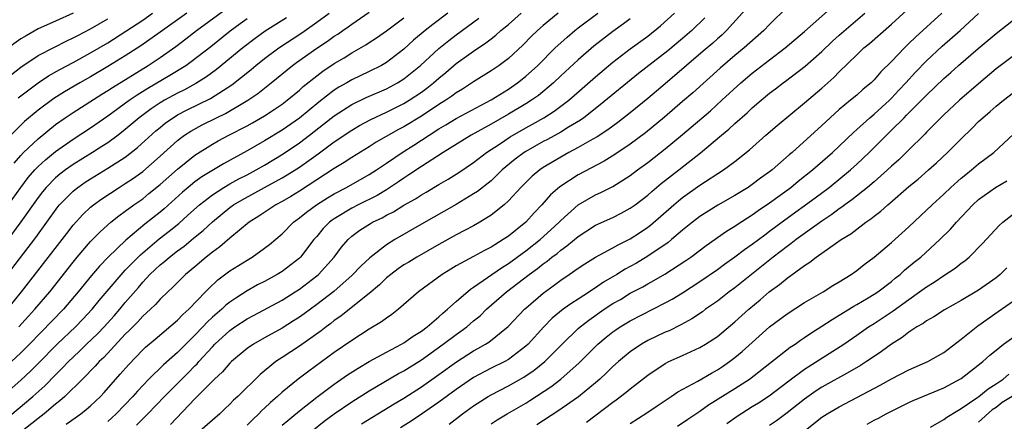
# Model space of a CAD drawing. Units: inches. Extents: x 2595000 to 2598000, y 1484681 to 1485000.
# Drawn here: x 2597713 to 2597826, y 1484804 to 1484850 of the extents above; entities that cross this region are included whole.
import ezdxf

# ---------------------------------------------------------------- set-up
doc = ezdxf.new("R2010")
doc.units = ezdxf.units.IN
doc.header["$MEASUREMENT"] = 0
doc.layers.add('LD25951482_2ft', color=26, linetype='Continuous')

msp = doc.modelspace()

# ---------------------------------------------------------------- linework, layer by layer
at = {"layer": 'LD25951482_2ft'}
for points, elevation in [([(2597752.14, 1484803.86), (2597755.86, 1484806.14), (2597757, 1484806.81), (2597759, 1484808.09), (2597761, 1484809.5), (2597763.03, 1484810.97), (2597765, 1484812.24), (2597765.5, 1484812.5), (2597766.37, 1484813), (2597766.76, 1484813.24), (2597768.97, 1484815.03), (2597770.83, 1484817), (2597771, 1484817.15), (2597773, 1484818.87), (2597774.24, 1484819.76), (2597775, 1484820.35), (2597775.96, 1484821), (2597777, 1484821.73), (2597777.76, 1484822.24), (2597779, 1484823), (2597781, 1484824.06), (2597781.59, 1484824.41), (2597783, 1484825.1), (2597784.15, 1484825.85), (2597785, 1484826.43), (2597785.33, 1484826.67), (2597787.98, 1484829), (2597788.53, 1484829.47), (2597789, 1484829.84), (2597791, 1484831.26), (2597793.7, 1484833), (2597795, 1484833.96), (2597796.69, 1484835.31), (2597798.58, 1484837), (2597799.88, 1484838.12), (2597803, 1484840.7), (2597805, 1484842.4), (2597806.38, 1484843.62), (2597807, 1484844.26), (2597809, 1484846.22), (2597809.83, 1484847), (2597810.48, 1484847.52), (2597813, 1484849.73), (2597818.75, 1484855)], 10402), ([(2597712.23, 1484833.77), (2597713, 1484834.65), (2597713.33, 1484835), (2597715, 1484836.59), (2597717, 1484838.21), (2597718.1, 1484839), (2597719, 1484839.61), (2597722.31, 1484841.69), (2597723, 1484842.11), (2597723.53, 1484842.47), (2597727.63, 1484845), (2597729, 1484845.9), (2597730.82, 1484847.18), (2597731.96, 1484848.04), (2597733.19, 1484849), (2597737, 1484851.81)], 10366), ([(2597797, 1484852.27), (2597794.03, 1484849), (2597793.51, 1484848.49), (2597793, 1484848.05), (2597792.46, 1484847.54), (2597791.38, 1484846.62), (2597789.46, 1484845), (2597787, 1484842.89), (2597785, 1484841.21), (2597783, 1484839.57), (2597781.56, 1484838.44), (2597780.4, 1484837.6), (2597779.19, 1484836.81), (2597778.35, 1484836.35), (2597777, 1484835.56), (2597775.94, 1484835), (2597775, 1484834.47), (2597773, 1484833.27), (2597772.6, 1484833), (2597771.73, 1484832.27), (2597771, 1484831.57), (2597770.43, 1484831), (2597769, 1484829.44), (2597768.52, 1484829), (2597767, 1484827.8), (2597765.7, 1484827), (2597765, 1484826.6), (2597763.97, 1484826.03), (2597763, 1484825.55), (2597761, 1484824.46), (2597758.47, 1484823), (2597757.57, 1484822.43), (2597757, 1484822.1), (2597756.35, 1484821.65), (2597755.48, 1484821), (2597755, 1484820.6), (2597754.19, 1484819.81), (2597753, 1484818.8), (2597752.08, 1484818.08), (2597749.77, 1484816.23), (2597749, 1484815.7), (2597748.62, 1484815.38), (2597748.08, 1484815), (2597747.48, 1484814.52), (2597745, 1484812.78), (2597743, 1484811.46), (2597742.71, 1484811.29), (2597742.3, 1484811), (2597740.48, 1484809.52), (2597737.91, 1484807), (2597737.44, 1484806.56), (2597737, 1484806.1), (2597736.44, 1484805.56), (2597735.84, 1484805), (2597735, 1484804.29), (2597733.58, 1484803)], 10394), ([(2597801, 1484851.69), (2597799, 1484849.7), (2597798.33, 1484849), (2597796.09, 1484847), (2597795, 1484846.12), (2597793.31, 1484844.69), (2597790.16, 1484841.84), (2597789, 1484840.84), (2597786.93, 1484839.07), (2597784.73, 1484837.27), (2597783, 1484835.97), (2597781.22, 1484834.78), (2597779.99, 1484834.01), (2597777, 1484832.43), (2597774.92, 1484831.08), (2597773.85, 1484830.15), (2597772.83, 1484829), (2597771.94, 1484828.06), (2597771, 1484827), (2597769, 1484825.41), (2597768.38, 1484825), (2597767, 1484824.15), (2597766.24, 1484823.76), (2597765, 1484823.06), (2597763, 1484821.98), (2597762.38, 1484821.62), (2597761.4, 1484821), (2597758.69, 1484819), (2597756.38, 1484817), (2597755.6, 1484816.4), (2597755, 1484816), (2597754.44, 1484815.56), (2597753, 1484814.72), (2597751, 1484813.43), (2597749, 1484812.03), (2597746.08, 1484809.92), (2597744.86, 1484809), (2597743, 1484807.48), (2597742.48, 1484807), (2597741.68, 1484806.32), (2597741, 1484805.65), (2597740.66, 1484805.34), (2597740.34, 1484805), (2597739.64, 1484804.36), (2597739, 1484803.71)], 10396), ([(2597743, 1484803.69), (2597745, 1484805.36), (2597747, 1484806.92), (2597749, 1484808.4), (2597750.53, 1484809.47), (2597751.74, 1484810.26), (2597753, 1484811), (2597755, 1484812.1), (2597756.71, 1484813), (2597757, 1484813.17), (2597758.07, 1484813.93), (2597759, 1484814.51), (2597759.65, 1484815), (2597761, 1484816.14), (2597761.45, 1484816.55), (2597762.02, 1484817), (2597763, 1484817.88), (2597764.66, 1484819.33), (2597765, 1484819.54), (2597768.22, 1484821.78), (2597769, 1484822.26), (2597770.02, 1484823), (2597770.58, 1484823.42), (2597771, 1484823.71), (2597772.64, 1484825), (2597773.88, 1484826.12), (2597774.81, 1484827), (2597775, 1484827.2), (2597777, 1484829), (2597779, 1484830.14), (2597779.6, 1484830.4), (2597781, 1484831.11), (2597783, 1484832.38), (2597783.83, 1484833), (2597785, 1484833.85), (2597786.48, 1484835), (2597787, 1484835.41), (2597789, 1484837.07), (2597792.2, 1484839.8), (2597793.52, 1484841), (2597795.68, 1484843), (2597797, 1484844.11), (2597799, 1484845.65), (2597800.8, 1484847), (2597803, 1484848.88), (2597807, 1484852.4)], 10398), ([(2597711, 1484804.17), (2597714.37, 1484807), (2597715.77, 1484808.23), (2597717, 1484809.49), (2597717.77, 1484810.23), (2597718.47, 1484811), (2597719, 1484811.52), (2597719.77, 1484812.23), (2597720.54, 1484813), (2597721.8, 1484814.2), (2597722.56, 1484815), (2597723.72, 1484816.27), (2597724.36, 1484817), (2597725, 1484817.77), (2597726.5, 1484819.5), (2597727, 1484820.1), (2597727.83, 1484821), (2597728.44, 1484821.56), (2597729, 1484822.1), (2597729.5, 1484822.5), (2597730.07, 1484823), (2597731, 1484823.71), (2597731.75, 1484824.25), (2597732.85, 1484825.15), (2597733.95, 1484826.05), (2597735, 1484827.05), (2597737, 1484828.69), (2597737.44, 1484829), (2597738.42, 1484829.58), (2597741, 1484830.98), (2597743, 1484832.08), (2597743.58, 1484832.42), (2597745, 1484833.33), (2597747.15, 1484834.85), (2597749, 1484836.24), (2597751, 1484837.58), (2597751.9, 1484838.1), (2597753.2, 1484838.8), (2597755, 1484839.62), (2597757, 1484840.63), (2597757.6, 1484841), (2597759, 1484841.93), (2597759.62, 1484842.38), (2597760.4, 1484843), (2597761, 1484843.53), (2597761.81, 1484844.19), (2597763, 1484845.21), (2597765, 1484846.65), (2597766.41, 1484847.59), (2597767, 1484848.06), (2597767.54, 1484848.46), (2597768.13, 1484849), (2597769, 1484849.71), (2597770.48, 1484851)], 10382), ([(2597711, 1484807.12), (2597713, 1484808.87), (2597714.11, 1484809.89), (2597715, 1484810.77), (2597717.18, 1484813), (2597719.29, 1484815), (2597720.14, 1484815.86), (2597721.21, 1484817), (2597722, 1484818), (2597722.92, 1484819.08), (2597724.76, 1484821.24), (2597725, 1484821.48), (2597725.74, 1484822.26), (2597726.74, 1484823.26), (2597728.91, 1484825.09), (2597730.04, 1484825.96), (2597731.14, 1484826.86), (2597732.2, 1484827.8), (2597733.52, 1484829), (2597735, 1484830.15), (2597736.33, 1484831), (2597737, 1484831.39), (2597738.03, 1484831.97), (2597739, 1484832.45), (2597740.03, 1484833), (2597741, 1484833.56), (2597743.14, 1484834.86), (2597745, 1484836.12), (2597746.17, 1484837), (2597747.76, 1484838.24), (2597749, 1484839.23), (2597751, 1484840.51), (2597752.68, 1484841.32), (2597755, 1484842.31), (2597756.28, 1484843), (2597757, 1484843.45), (2597758.92, 1484845), (2597761, 1484846.94), (2597762.14, 1484847.86), (2597763, 1484848.52), (2597765.59, 1484850.41)], 10380), ([(2597711, 1484828.24), (2597713.01, 1484831), (2597713.86, 1484832.14), (2597714.62, 1484833), (2597715, 1484833.4), (2597715.83, 1484834.17), (2597717, 1484835.1), (2597719, 1484836.52), (2597721, 1484837.83), (2597723, 1484839.21), (2597725.44, 1484841), (2597726.37, 1484841.63), (2597727.6, 1484842.4), (2597730.13, 1484843.87), (2597731.95, 1484845), (2597732.57, 1484845.43), (2597734.82, 1484847.18), (2597737.04, 1484848.96), (2597738.19, 1484849.81), (2597739, 1484850.4)], 10368), ([(2597719, 1484850.98), (2597717, 1484850.09), (2597715, 1484849.18), (2597713.6, 1484848.4), (2597713, 1484848.04), (2597711.23, 1484846.77)], 10358), ([(2597711.49, 1484817), (2597713.1, 1484819), (2597717.74, 1484825), (2597718.28, 1484825.72), (2597719, 1484826.65), (2597720.11, 1484827.89), (2597721, 1484828.73), (2597721.34, 1484829), (2597722.31, 1484829.7), (2597724.3, 1484831), (2597725, 1484831.43), (2597725.94, 1484832.06), (2597727, 1484832.83), (2597729, 1484834.59), (2597731, 1484836.39), (2597731.34, 1484836.66), (2597731.82, 1484837), (2597732.53, 1484837.47), (2597733.82, 1484838.18), (2597735.46, 1484839), (2597736.51, 1484839.49), (2597739.09, 1484841), (2597740.22, 1484841.78), (2597741.75, 1484843), (2597744.22, 1484845), (2597744.67, 1484845.33), (2597747, 1484846.98), (2597748.23, 1484847.77), (2597749, 1484848.34), (2597749.41, 1484848.59), (2597749.99, 1484849), (2597750.59, 1484849.41), (2597751, 1484849.72), (2597753, 1484851.11)], 10374), ([(2597711.49, 1484821), (2597714.74, 1484825.26), (2597717.25, 1484828.75), (2597717.46, 1484829), (2597719, 1484830.56), (2597719.23, 1484830.77), (2597719.54, 1484831), (2597720.41, 1484831.59), (2597721, 1484831.97), (2597723, 1484833.19), (2597725, 1484834.47), (2597726.42, 1484835.58), (2597728.51, 1484837.49), (2597729, 1484837.89), (2597729.61, 1484838.39), (2597730.49, 1484839), (2597731, 1484839.31), (2597732.1, 1484839.9), (2597734.78, 1484841.22), (2597737.24, 1484842.76), (2597739.46, 1484844.54), (2597740, 1484845), (2597741, 1484845.79), (2597742.62, 1484847), (2597745.26, 1484848.74), (2597747, 1484849.96), (2597748.42, 1484851)], 10372), ([(2597743.53, 1484850.47), (2597741.08, 1484848.92), (2597739.91, 1484848.09), (2597738.49, 1484847), (2597735.47, 1484844.53), (2597734.31, 1484843.69), (2597733.09, 1484842.91), (2597731.79, 1484842.21), (2597731, 1484841.82), (2597729.5, 1484841), (2597729, 1484840.7), (2597727.97, 1484840.03), (2597726.6, 1484839), (2597725, 1484837.63), (2597724.19, 1484837), (2597723, 1484836.13), (2597722.32, 1484835.68), (2597721.25, 1484835), (2597719, 1484833.61), (2597718.14, 1484833), (2597717.49, 1484832.51), (2597717, 1484832.1), (2597715.91, 1484831), (2597715.5, 1484830.5), (2597715, 1484829.85), (2597713, 1484827.03), (2597711.52, 1484825)], 10370), ([(2597732.06, 1484851), (2597729, 1484848.8), (2597726.77, 1484847.23), (2597725, 1484846.1), (2597723, 1484844.86), (2597721, 1484843.68), (2597719.78, 1484843), (2597718.02, 1484841.98), (2597716.8, 1484841.2), (2597715, 1484839.86), (2597713.44, 1484838.56), (2597713, 1484838.14), (2597711.85, 1484837)], 10364), ([(2597762.04, 1484851), (2597760.31, 1484849.69), (2597759.44, 1484849), (2597758.11, 1484847.89), (2597757, 1484846.86), (2597755, 1484845.34), (2597754.43, 1484845), (2597753, 1484844.3), (2597751, 1484843.34), (2597750.43, 1484843), (2597749.51, 1484842.49), (2597749, 1484842.16), (2597747.21, 1484840.79), (2597745, 1484838.96), (2597743, 1484837.56), (2597741, 1484836.34), (2597739, 1484835.19), (2597736.28, 1484833.72), (2597733.79, 1484832.21), (2597733, 1484831.62), (2597732.24, 1484831), (2597731.57, 1484830.43), (2597729.45, 1484828.55), (2597729, 1484828.17), (2597727.24, 1484826.76), (2597725.08, 1484824.92), (2597723.03, 1484822.97), (2597722.03, 1484821.97), (2597721.11, 1484820.89), (2597719.6, 1484819), (2597717.91, 1484817), (2597713.99, 1484813), (2597713, 1484812.01), (2597711.94, 1484811)], 10378), ([(2597712.71, 1484841.29), (2597713, 1484841.52), (2597714.99, 1484843.01), (2597716.19, 1484843.81), (2597717.47, 1484844.53), (2597719, 1484845.35), (2597721, 1484846.44), (2597723, 1484847.61), (2597725.08, 1484848.92), (2597727, 1484850.21), (2597728.13, 1484851)], 10362), ([(2597712.78, 1484815), (2597714.63, 1484817), (2597716.34, 1484819), (2597719, 1484822.43), (2597719.47, 1484823), (2597721, 1484824.79), (2597722.1, 1484825.9), (2597723.34, 1484827), (2597724.27, 1484827.73), (2597725, 1484828.25), (2597726, 1484829), (2597727, 1484829.7), (2597727.72, 1484830.28), (2597729, 1484831.32), (2597731, 1484833.1), (2597733, 1484834.7), (2597735, 1484835.97), (2597735.66, 1484836.34), (2597736.9, 1484837), (2597739, 1484838.05), (2597739.61, 1484838.39), (2597741, 1484839.2), (2597742.08, 1484839.92), (2597743, 1484840.55), (2597743.6, 1484841), (2597745, 1484842.17), (2597745.43, 1484842.57), (2597747, 1484843.81), (2597747.68, 1484844.32), (2597749, 1484845.2), (2597750.13, 1484845.87), (2597751, 1484846.43), (2597752.64, 1484847.36), (2597753, 1484847.62), (2597753.85, 1484848.15), (2597755, 1484848.98), (2597757, 1484850.45)], 10376), ([(2597774.73, 1484851), (2597773, 1484849.57), (2597772.35, 1484849), (2597771.66, 1484848.34), (2597770.66, 1484847.34), (2597769, 1484845.8), (2597767.93, 1484845), (2597767, 1484844.38), (2597765, 1484843.12), (2597763.72, 1484842.28), (2597763, 1484841.85), (2597762.52, 1484841.48), (2597761.8, 1484841), (2597761, 1484840.5), (2597759, 1484839.18), (2597757, 1484837.95), (2597756.37, 1484837.63), (2597753.83, 1484836.17), (2597753, 1484835.65), (2597751, 1484834.43), (2597750.14, 1484833.86), (2597749, 1484833.16), (2597745, 1484830.57), (2597744.03, 1484829.97), (2597743, 1484829.38), (2597742.3, 1484829), (2597740.32, 1484827.68), (2597739.24, 1484827), (2597737, 1484825.17), (2597735.84, 1484824.16), (2597735, 1484823.57), (2597734.29, 1484823), (2597733, 1484821.89), (2597731.93, 1484821), (2597730.47, 1484819.53), (2597729.89, 1484819), (2597729, 1484818.15), (2597728.46, 1484817.54), (2597727.89, 1484817), (2597727, 1484816.21), (2597726.43, 1484815.57), (2597725.85, 1484815), (2597725.44, 1484814.56), (2597725, 1484814.15), (2597722.52, 1484811.48), (2597722.01, 1484811), (2597721.54, 1484810.46), (2597720.1, 1484809), (2597718.06, 1484807), (2597717.5, 1484806.5), (2597717, 1484806.11), (2597715.69, 1484805), (2597715, 1484804.48), (2597713, 1484802.91)], 10384), ([(2597718.2, 1484803.8), (2597719.9, 1484805), (2597720.51, 1484805.49), (2597721, 1484805.93), (2597722.14, 1484807), (2597722.56, 1484807.44), (2597724.43, 1484809.56), (2597725.36, 1484810.64), (2597727, 1484812.36), (2597727.33, 1484812.67), (2597728.43, 1484813.57), (2597731, 1484815.75), (2597731.6, 1484816.4), (2597732.29, 1484817), (2597734.23, 1484819), (2597734.6, 1484819.4), (2597735.63, 1484820.37), (2597737, 1484821.41), (2597739, 1484822.66), (2597739.58, 1484823), (2597741, 1484824.02), (2597741.56, 1484824.44), (2597743, 1484825.68), (2597744.32, 1484827), (2597745, 1484827.49), (2597745.83, 1484828.17), (2597746.97, 1484829), (2597748.21, 1484829.79), (2597749, 1484830.26), (2597750.39, 1484831), (2597753, 1484832.47), (2597753.85, 1484833), (2597755, 1484833.76), (2597756.8, 1484835), (2597758.14, 1484835.86), (2597759.88, 1484837), (2597761, 1484837.71), (2597761.82, 1484838.18), (2597763, 1484838.91), (2597767, 1484841.04), (2597769, 1484842.29), (2597770.04, 1484843), (2597770.58, 1484843.42), (2597771, 1484843.76), (2597771.66, 1484844.34), (2597772.36, 1484845), (2597774.36, 1484847), (2597775, 1484847.6), (2597775.74, 1484848.26), (2597776.62, 1484849), (2597777, 1484849.3), (2597779.28, 1484851)], 10386), ([(2597726.3, 1484803.7), (2597727.59, 1484805), (2597729.51, 1484807), (2597731.25, 1484808.75), (2597731.48, 1484809), (2597732.25, 1484809.75), (2597733, 1484810.52), (2597733.25, 1484810.75), (2597733.45, 1484811), (2597735, 1484812.71), (2597735.28, 1484813), (2597737, 1484814.58), (2597737.6, 1484815), (2597739, 1484815.92), (2597739.71, 1484816.29), (2597743, 1484818.06), (2597744.51, 1484819), (2597745, 1484819.31), (2597747, 1484820.83), (2597747.19, 1484821), (2597748.97, 1484823), (2597749.85, 1484824.15), (2597750.58, 1484825), (2597751, 1484825.38), (2597751.93, 1484826.07), (2597753.15, 1484826.85), (2597753.41, 1484827), (2597754.49, 1484827.51), (2597755, 1484827.8), (2597755.8, 1484828.21), (2597757, 1484828.96), (2597758.31, 1484829.69), (2597759, 1484830.15), (2597759.55, 1484830.45), (2597761, 1484831.31), (2597762.07, 1484831.93), (2597763.29, 1484832.71), (2597765, 1484833.87), (2597766.49, 1484835), (2597767.97, 1484835.97), (2597769.2, 1484836.8), (2597771, 1484837.85), (2597771.75, 1484838.25), (2597773.08, 1484839), (2597774.26, 1484839.74), (2597775.93, 1484841), (2597779, 1484843.68), (2597781, 1484845.36), (2597783, 1484846.91), (2597785, 1484848.37), (2597786.47, 1484849.53), (2597788.07, 1484851)], 10390), ([(2597791.54, 1484850.46), (2597790.06, 1484849), (2597789, 1484848.09), (2597787.31, 1484846.69), (2597783.94, 1484844.06), (2597779.54, 1484840.46), (2597777.65, 1484839), (2597777.27, 1484838.73), (2597775.91, 1484837.91), (2597775, 1484837.34), (2597773.5, 1484836.5), (2597773, 1484836.25), (2597771, 1484835.12), (2597770.81, 1484835), (2597769.78, 1484834.22), (2597768.3, 1484833), (2597767, 1484831.76), (2597765.46, 1484830.54), (2597765, 1484830.24), (2597763, 1484829.03), (2597759, 1484826.79), (2597755.94, 1484825), (2597755, 1484824.41), (2597753.08, 1484822.92), (2597752.04, 1484821.96), (2597751.06, 1484820.94), (2597748.94, 1484819.06), (2597747, 1484817.55), (2597745.53, 1484816.47), (2597745, 1484816.1), (2597744.33, 1484815.67), (2597743, 1484814.85), (2597741, 1484813.74), (2597739.71, 1484813), (2597739, 1484812.51), (2597737.2, 1484811), (2597737, 1484810.81), (2597736.16, 1484809.84), (2597735.23, 1484809), (2597733, 1484806.74), (2597730.21, 1484803.79)], 10392), ([(2597746.42, 1484803), (2597747.85, 1484804.15), (2597749, 1484805), (2597751, 1484806.38), (2597753, 1484807.66), (2597756.38, 1484809.62), (2597757, 1484809.94), (2597759, 1484811.19), (2597761.52, 1484813), (2597763, 1484814.12), (2597763.52, 1484814.48), (2597764.22, 1484815), (2597765, 1484815.67), (2597765.74, 1484816.26), (2597766.5, 1484817), (2597768.78, 1484819), (2597771.38, 1484821), (2597772.33, 1484821.67), (2597773, 1484822.22), (2597773.46, 1484822.54), (2597774, 1484823), (2597774.58, 1484823.42), (2597775, 1484823.79), (2597775.72, 1484824.28), (2597777, 1484825.37), (2597779, 1484826.65), (2597781, 1484827.55), (2597781.96, 1484828.04), (2597783, 1484828.6), (2597783.55, 1484829), (2597785, 1484830.12), (2597785.46, 1484830.54), (2597786.56, 1484831.44), (2597788.56, 1484833), (2597791.04, 1484834.96), (2597793.48, 1484837), (2597794.32, 1484837.68), (2597795, 1484838.32), (2597796.43, 1484839.57), (2597797, 1484840.12), (2597798.03, 1484841), (2597799, 1484841.8), (2597799.69, 1484842.31), (2597800.56, 1484843), (2597800.82, 1484843.18), (2597803.09, 1484844.91), (2597805, 1484846.58), (2597806.23, 1484847.77), (2597807, 1484848.46), (2597809.93, 1484851)], 10400), ([(2597818.79, 1484851), (2597815.75, 1484848.25), (2597815, 1484847.5), (2597814.47, 1484847), (2597813, 1484845.46), (2597811.75, 1484844.25), (2597811, 1484843.35), (2597810.64, 1484843), (2597809.74, 1484842.26), (2597809, 1484841.6), (2597808.29, 1484841), (2597807, 1484839.93), (2597805.95, 1484839), (2597805, 1484838.11), (2597801.57, 1484835), (2597801.25, 1484834.75), (2597799.28, 1484833), (2597799, 1484832.78), (2597797.96, 1484832.04), (2597797, 1484831.31), (2597796.52, 1484831), (2597795, 1484830.08), (2597793.03, 1484828.97), (2597791, 1484827.67), (2597790.13, 1484827), (2597789, 1484826.08), (2597787.74, 1484825), (2597787.33, 1484824.67), (2597785, 1484823.09), (2597783.69, 1484822.31), (2597783, 1484821.92), (2597782.4, 1484821.6), (2597781.44, 1484821), (2597779.9, 1484820.1), (2597779, 1484819.46), (2597778.71, 1484819.29), (2597778.3, 1484819), (2597777, 1484818.17), (2597776.28, 1484817.72), (2597775.3, 1484817), (2597774.03, 1484815.97), (2597773.06, 1484815), (2597771.25, 1484813), (2597771, 1484812.76), (2597769, 1484811.24), (2597768.57, 1484811), (2597767, 1484810.23), (2597765, 1484809.17), (2597763, 1484807.8), (2597761, 1484806.35), (2597759.03, 1484804.97), (2597757.83, 1484804.17), (2597756.61, 1484803.39)], 10404), ([(2597762.18, 1484803.82), (2597763.72, 1484805), (2597765, 1484805.92), (2597766.68, 1484807), (2597767, 1484807.19), (2597769, 1484808.21), (2597770.78, 1484809.22), (2597771.97, 1484810.03), (2597773.18, 1484811), (2597775.16, 1484813), (2597777, 1484814.79), (2597777.23, 1484815), (2597778.22, 1484815.77), (2597780, 1484817), (2597781, 1484817.65), (2597781.86, 1484818.14), (2597783, 1484818.84), (2597784.42, 1484819.58), (2597785, 1484819.92), (2597785.7, 1484820.3), (2597786.95, 1484821.05), (2597789.38, 1484822.62), (2597789.93, 1484823), (2597791.69, 1484824.31), (2597794.04, 1484825.96), (2597795, 1484826.53), (2597795.27, 1484826.73), (2597797, 1484827.84), (2597797.67, 1484828.33), (2597799, 1484829.22), (2597801.42, 1484831), (2597802.29, 1484831.71), (2597803.93, 1484833), (2597806.22, 1484835), (2597807, 1484835.73), (2597808.66, 1484837.34), (2597809, 1484837.64), (2597810.49, 1484839), (2597811, 1484839.42), (2597812.75, 1484841), (2597813, 1484841.24), (2597813.84, 1484842.16), (2597814.63, 1484843), (2597815.76, 1484844.24), (2597817, 1484845.51), (2597818.81, 1484847.19), (2597820.88, 1484849), (2597823, 1484850.97)], 10406), ([(2597710.87, 1484843.13), (2597713, 1484844.81), (2597715, 1484846.12), (2597716.89, 1484847.11), (2597718.21, 1484847.79), (2597719, 1484848.15), (2597719.55, 1484848.45), (2597721, 1484849.19), (2597723, 1484850.35)], 10360), ([(2597783, 1484850.35), (2597782.23, 1484849.77), (2597781, 1484848.91), (2597778.81, 1484847.19), (2597777, 1484845.64), (2597775, 1484843.79), (2597774.17, 1484843), (2597772.44, 1484841.56), (2597771.64, 1484841), (2597771, 1484840.59), (2597769, 1484839.39), (2597767, 1484838.24), (2597764.74, 1484837), (2597761.5, 1484835), (2597759, 1484833.38), (2597757.58, 1484832.42), (2597757, 1484832.05), (2597756.38, 1484831.62), (2597755, 1484830.72), (2597753.92, 1484830.08), (2597751.73, 1484829), (2597751, 1484828.62), (2597749, 1484827.4), (2597748.76, 1484827.24), (2597748.47, 1484827), (2597747.74, 1484826.26), (2597747, 1484825.37), (2597746.67, 1484825), (2597745.12, 1484823), (2597745, 1484822.89), (2597743, 1484821.36), (2597742.43, 1484821), (2597741, 1484820.21), (2597740.2, 1484819.8), (2597739, 1484819.11), (2597737.7, 1484818.3), (2597737, 1484817.81), (2597736.54, 1484817.46), (2597736.08, 1484817), (2597735, 1484816.09), (2597734.43, 1484815.57), (2597733.91, 1484815), (2597733, 1484814.04), (2597731, 1484812.04), (2597729.38, 1484810.62), (2597727.71, 1484809), (2597726.39, 1484807.61), (2597725.86, 1484807), (2597723.96, 1484805), (2597723.47, 1484804.53), (2597723, 1484804.13)], 10388), ([(2597767, 1484803.84), (2597767.69, 1484804.31), (2597768.85, 1484805), (2597771, 1484806.24), (2597771.47, 1484806.53), (2597773.88, 1484808.12), (2597775.03, 1484809), (2597777.14, 1484810.86), (2597779, 1484812.73), (2597779.28, 1484813), (2597780.21, 1484813.79), (2597781, 1484814.41), (2597781.34, 1484814.66), (2597781.85, 1484815), (2597783, 1484815.69), (2597787, 1484817.73), (2597787.82, 1484818.18), (2597789, 1484818.91), (2597791, 1484820.2), (2597793, 1484821.58), (2597793.82, 1484822.18), (2597795, 1484823.02), (2597796.12, 1484823.88), (2597797, 1484824.49), (2597798.43, 1484825.57), (2597799, 1484825.98), (2597800.73, 1484827.27), (2597804.21, 1484829.79), (2597805.83, 1484831), (2597808.27, 1484833), (2597809, 1484833.66), (2597810.43, 1484835), (2597812.42, 1484837), (2597813, 1484837.55), (2597814.45, 1484839), (2597814.73, 1484839.27), (2597817, 1484841.6), (2597819, 1484843.5), (2597819.81, 1484844.19), (2597820.7, 1484845), (2597822.93, 1484846.93), (2597825, 1484848.67), (2597827, 1484850.24)], 10408), ([(2597827, 1484846.09), (2597825, 1484844.6), (2597823, 1484842.9), (2597820.82, 1484841), (2597819, 1484839.34), (2597818.64, 1484839), (2597817.84, 1484838.16), (2597817, 1484837.35), (2597816.84, 1484837.16), (2597814.84, 1484835.16), (2597813.83, 1484834.17), (2597813, 1484833.43), (2597812.55, 1484833), (2597811, 1484831.65), (2597810.23, 1484831), (2597808.44, 1484829.56), (2597807.64, 1484829), (2597807.29, 1484828.71), (2597807, 1484828.53), (2597806.13, 1484827.87), (2597805, 1484827.12), (2597802.03, 1484825), (2597801.46, 1484824.54), (2597801, 1484824.22), (2597799.41, 1484823), (2597795, 1484819.48), (2597794.34, 1484819), (2597793, 1484817.95), (2597791.65, 1484817), (2597791.28, 1484816.72), (2597790.08, 1484815.92), (2597788.79, 1484815.21), (2597787.45, 1484814.55), (2597787, 1484814.37), (2597785, 1484813.42), (2597784.28, 1484813), (2597783, 1484812.13), (2597781.64, 1484811), (2597781, 1484810.43), (2597780.28, 1484809.72), (2597779.5, 1484809), (2597779, 1484808.57), (2597777.04, 1484806.96), (2597774.69, 1484805.31), (2597772.25, 1484803.75)], 10410), ([(2597777.95, 1484804.05), (2597781, 1484806.36), (2597781.38, 1484806.62), (2597782.52, 1484807.48), (2597783, 1484807.89), (2597785, 1484809.45), (2597787, 1484810.78), (2597787.43, 1484811), (2597789, 1484811.7), (2597791, 1484812.63), (2597791.62, 1484813), (2597793, 1484813.9), (2597795, 1484815.56), (2597796.59, 1484817), (2597797.91, 1484818.09), (2597798.95, 1484819), (2597800.14, 1484819.86), (2597801, 1484820.59), (2597803, 1484822.04), (2597803.6, 1484822.4), (2597804.35, 1484823), (2597806.55, 1484824.55), (2597807.2, 1484825), (2597808.33, 1484825.67), (2597809, 1484826.21), (2597810.05, 1484827), (2597810.62, 1484827.38), (2597811, 1484827.7), (2597811.75, 1484828.25), (2597812.56, 1484829), (2597812.81, 1484829.19), (2597815, 1484831.09), (2597816.05, 1484831.95), (2597817.25, 1484833), (2597818.17, 1484833.83), (2597819.42, 1484835), (2597821, 1484836.59), (2597822.23, 1484837.77), (2597823, 1484838.55), (2597823.48, 1484839), (2597824.31, 1484839.69), (2597825, 1484840.31), (2597825.84, 1484841), (2597827, 1484841.9)], 10412), ([(2597783, 1484803.89), (2597784.9, 1484805.1), (2597786.08, 1484805.92), (2597787.7, 1484807), (2597788.47, 1484807.53), (2597790.76, 1484808.76), (2597792.32, 1484809.68), (2597793, 1484810.04), (2597793.57, 1484810.43), (2597794.4, 1484811), (2597795, 1484811.46), (2597795.84, 1484812.16), (2597797, 1484813.21), (2597799, 1484814.98), (2597801, 1484816.48), (2597803, 1484817.77), (2597805.15, 1484819), (2597806.27, 1484819.73), (2597807, 1484820.15), (2597808.37, 1484821), (2597809, 1484821.45), (2597809.86, 1484822.14), (2597811, 1484822.97), (2597813, 1484824.66), (2597815, 1484826.47), (2597817.65, 1484829), (2597819, 1484830.22), (2597819.82, 1484831), (2597821, 1484832.06), (2597821.51, 1484832.49), (2597822.18, 1484833), (2597823, 1484833.7), (2597824.75, 1484835), (2597827, 1484837.1)], 10414), ([(2597788.43, 1484803.57), (2597789.62, 1484804.38), (2597790.51, 1484805), (2597791, 1484805.32), (2597791.98, 1484806.02), (2597795, 1484807.92), (2597796.67, 1484809), (2597801.36, 1484812.64), (2597801.92, 1484813), (2597802.54, 1484813.46), (2597803, 1484813.75), (2597803.74, 1484814.26), (2597805, 1484815.06), (2597806.16, 1484815.84), (2597807, 1484816.33), (2597808.65, 1484817.35), (2597809, 1484817.54), (2597810.31, 1484818.31), (2597811, 1484818.73), (2597811.42, 1484819), (2597813, 1484820.21), (2597813.43, 1484820.57), (2597813.97, 1484821), (2597814.5, 1484821.5), (2597815.6, 1484822.4), (2597816.35, 1484823), (2597818.56, 1484825), (2597819.78, 1484826.22), (2597820.44, 1484827), (2597822.34, 1484829), (2597823, 1484829.6), (2597824.94, 1484831), (2597826.24, 1484831.76)], 10416), ([(2597794.09, 1484803.91), (2597795.25, 1484804.75), (2597797, 1484805.84), (2597797.73, 1484806.27), (2597798.94, 1484807.06), (2597801.21, 1484808.79), (2597803, 1484810.12), (2597807.5, 1484813), (2597809, 1484814.03), (2597810.37, 1484815), (2597811, 1484815.39), (2597813.18, 1484816.82), (2597815, 1484818.14), (2597816.22, 1484819), (2597817, 1484819.59), (2597817.88, 1484820.12), (2597819, 1484820.89), (2597820.29, 1484821.71), (2597821, 1484822.28), (2597821.42, 1484822.58), (2597821.93, 1484823), (2597823.44, 1484824.56), (2597825.36, 1484826.64), (2597825.77, 1484827), (2597828.35, 1484829)], 10418), ([(2597826.24, 1484821.76), (2597825.46, 1484821), (2597825, 1484820.63), (2597823, 1484819.2), (2597821, 1484818), (2597819.06, 1484816.94), (2597817.85, 1484816.15), (2597817, 1484815.69), (2597816.61, 1484815.39), (2597815.92, 1484815), (2597815, 1484814.39), (2597814.23, 1484813.77), (2597813, 1484813.02), (2597811.85, 1484812.15), (2597811, 1484811.6), (2597810.12, 1484811), (2597809.44, 1484810.56), (2597808.18, 1484809.82), (2597805, 1484808.05), (2597804.36, 1484807.64), (2597803, 1484806.7), (2597801, 1484805.1), (2597799.8, 1484804.2), (2597799, 1484803.65)], 10420), ([(2597801, 1484801.44), (2597805, 1484804.61), (2597805.61, 1484805), (2597807, 1484805.8), (2597811.7, 1484808.3), (2597813, 1484809.04), (2597815, 1484810.05), (2597817.15, 1484811), (2597819, 1484812.06), (2597821, 1484813.56), (2597822.9, 1484815.1), (2597825.26, 1484816.74), (2597827, 1484817.98)], 10422), ([(2597810.19, 1484803.81), (2597811, 1484804.26), (2597811.5, 1484804.5), (2597812.39, 1484805), (2597813, 1484805.32), (2597815, 1484806.3), (2597815.48, 1484806.52), (2597819, 1484807.97), (2597821, 1484809.05), (2597823.49, 1484811), (2597824.28, 1484811.72), (2597825, 1484812.32), (2597825.87, 1484813), (2597827.68, 1484814.32)], 10424), ([(2597817.46, 1484803.46), (2597819, 1484804.34), (2597819.36, 1484804.64), (2597820.6, 1484805.4), (2597821, 1484805.61), (2597822.9, 1484806.9), (2597823.04, 1484807), (2597824.11, 1484807.89), (2597825, 1484808.45), (2597825.83, 1484809), (2597826.46, 1484809.54)], 10426), ([(2597826.86, 1484807), (2597825.71, 1484806.29), (2597825, 1484805.73), (2597824.55, 1484805.45), (2597823, 1484804.04)], 10428)]:
    msp.add_lwpolyline(points, dxfattribs=dict(at, elevation=elevation))

doc.saveas('drawing.dxf')
